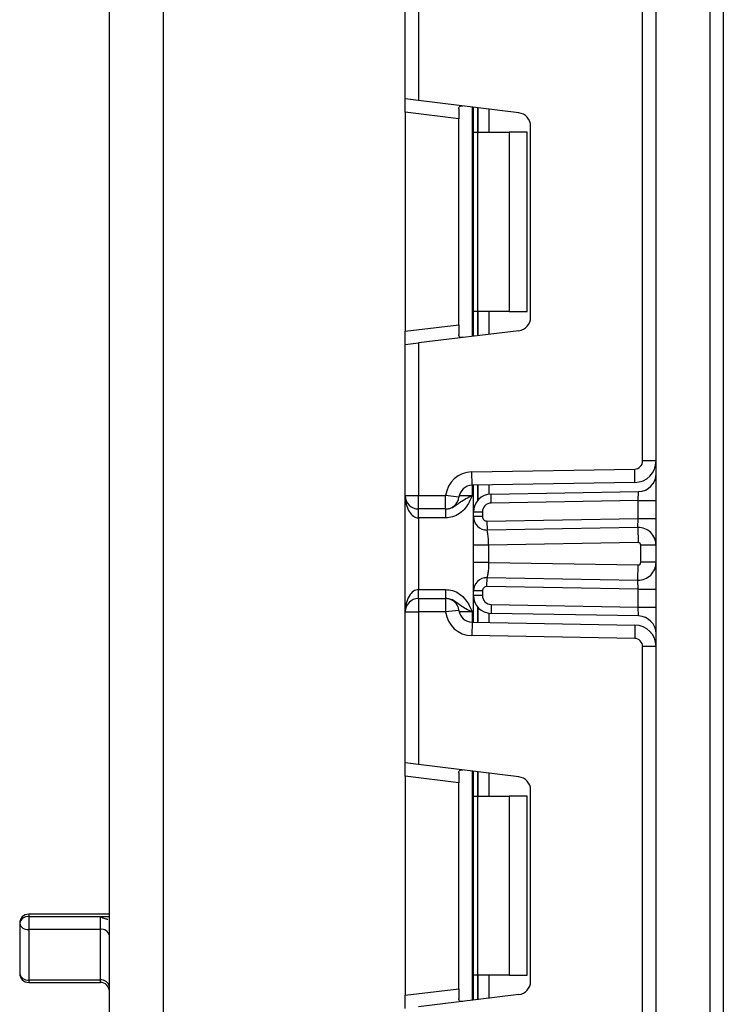
# Model space of a CAD drawing. Units: millimetres. Extents: x -1321 to 6636, y -324 to 3696.
# Drawn here: x 280 to 359, y 1337 to 1447 of the extents above; entities that cross this region are included whole.
import ezdxf

# ---------------------------------------------------------------- set-up
doc = ezdxf.new("R2010")
doc.units = ezdxf.units.MM
doc.header["$LTSCALE"] = 10

msp = doc.modelspace()

# ---------------------------------------------------------------- linework, layer by layer
at = {"color": 7, "linetype": 'Continuous', "lineweight": 25}
for p, q in [((351.4435, 1244.31705), (351.4435, 2377.11705)), ((357.4435, 2377.11705), (357.4435, 1244.31705)), ((323.4435, 1438.1027), (323.4435, 1454.95038)), ((324.9435, 1454.95038), (324.9435, 1437.91852)), ((290.4435, 1255.11705), (290.4435, 1452.11705)), ((296.4435, 1452.11705), (296.4435, 1253.11705)), ((349.9435, 1397.67552), (349.9435, 1451.09191)), ((358.9435, 1450.61705), (358.9435, 1241.61705)), ((324.9435, 1437.91852), (323.4435, 1438.1027)), ((323.4435, 1436.61388), (323.4435, 1438.1027)), ((336.1263, 1436.54545), (324.9435, 1437.91852)), ((329.4435, 1436.97673), (329.4435, 1435.87717)), ((331.0635, 1434.38371), (331.0635, 1437.16708)), ((329.4435, 1435.87717), (323.4435, 1436.61388)), ((323.4435, 1436.61388), (323.4435, 1412.15355)), ((329.4435, 1412.89026), (329.4435, 1435.87717)), ((337.4435, 1413.7108), (337.4435, 1435.05663)), ((331.0635, 1434.38371), (331.50284, 1434.38371)), ((331.0635, 1414.38371), (331.0635, 1434.38371)), ((331.50284, 1434.38371), (331.50284, 1414.38371)), ((331.50284, 1434.38371), (335.0635, 1434.38371)), ((335.0635, 1434.38371), (335.0635, 1414.38371)), ((337.0635, 1434.38371), (335.0635, 1434.38371)), ((337.0635, 1414.38371), (337.0635, 1434.38371)), ((331.50284, 1414.38371), (331.0635, 1414.38371)), ((331.0635, 1411.60035), (331.0635, 1414.38371)), ((335.0635, 1414.38371), (331.50284, 1414.38371)), ((335.0635, 1414.38371), (337.0635, 1414.38371)), ((323.4435, 1412.15355), (329.4435, 1412.89026)), ((329.4435, 1412.89026), (329.4435, 1411.7907)), ((323.4435, 1410.66473), (323.4435, 1412.15355)), ((336.1263, 1412.22198), (324.9435, 1410.84891)), ((323.4435, 1410.66473), (324.9435, 1410.84891)), ((323.4435, 1393.81705), (323.4435, 1410.66473)), ((324.9435, 1410.84891), (324.9435, 1393.81705)), ((351.4435, 1397.67552), (349.9435, 1397.67552)), ((330.89114, 1396.45853), (349.0592, 1396.77566)), ((330.91732, 1394.95876), (330.89114, 1396.45853)), ((349.08538, 1395.27589), (349.0592, 1396.77566)), ((349.08538, 1395.27589), (330.91732, 1394.95876)), ((331.0635, 1391.97846), (331.0635, 1394.96131)), ((333.02859, 1393.97816), (349.4784, 1394.26529)), ((333.04604, 1392.97831), (333.02859, 1393.97816)), ((349.4435, 1393.26453), (349.4784, 1394.26529)), ((323.4435, 1393.81705), (324.9435, 1393.81705)), ((323.4435, 1380.81705), (323.4435, 1393.81705)), ((324.9435, 1392.31705), (324.9435, 1393.81705)), ((324.9435, 1393.81705), (327.96494, 1393.81705)), ((327.96494, 1392.31705), (327.96494, 1393.81705)), ((329.45422, 1393.63802), (327.96494, 1393.81705)), ((349.4435, 1393.26453), (333.04604, 1392.97831)), ((349.4435, 1391.26087), (349.4435, 1393.26453)), ((349.4435, 1393.26453), (351.4435, 1393.26453)), ((327.96494, 1392.31705), (324.9435, 1392.31705)), ((324.9435, 1391.31705), (324.9435, 1392.31705)), ((327.98546, 1391.31705), (327.98546, 1392.31705)), ((332.0635, 1391.97846), (331.0635, 1391.97846)), ((331.0635, 1391.46631), (331.0635, 1391.97846)), ((332.0635, 1391.97846), (332.0635, 1391.46631)), ((327.98546, 1391.31705), (324.9435, 1391.31705)), ((324.9435, 1391.31705), (324.9435, 1383.31705)), ((332.0635, 1391.46631), (331.0635, 1391.46631)), ((332.57222, 1390.96639), (349.4435, 1391.26087)), ((332.57222, 1390.96639), (332.58968, 1389.96654)), ((349.40859, 1390.26011), (349.4435, 1391.26087)), ((349.4435, 1391.26087), (351.4435, 1391.26087)), ((332.5978, 1389.92678), (332.31378, 1389.98724)), ((349.40859, 1390.26011), (332.58968, 1389.96654)), ((349.40859, 1390.26011), (349.43826, 1388.56037)), ((349.43826, 1388.56037), (332.7635, 1388.26931)), ((331.0635, 1386.35747), (331.0635, 1388.26931)), ((332.7635, 1388.26931), (332.7635, 1386.35747)), ((349.7435, 1386.36637), (349.7435, 1388.26042)), ((351.4435, 1388.26042), (349.7435, 1388.26042)), ((332.7635, 1386.35747), (349.43826, 1386.06641)), ((351.4435, 1386.36637), (349.7435, 1386.36637)), ((349.40859, 1384.36667), (349.43826, 1386.06641)), ((332.31378, 1384.63954), (332.5978, 1384.70001)), ((332.57222, 1383.6604), (332.58968, 1384.66025)), ((332.58968, 1384.66025), (349.40859, 1384.36667)), ((349.4435, 1383.36591), (349.40859, 1384.36667)), ((324.9435, 1382.31705), (324.9435, 1383.31705)), ((324.9435, 1383.31705), (327.98546, 1383.31705)), ((327.98546, 1382.31705), (327.98546, 1383.31705)), ((331.0635, 1382.65563), (331.0635, 1383.16047)), ((332.0635, 1383.16047), (331.0635, 1383.16047)), ((332.0635, 1383.16047), (332.0635, 1382.65563)), ((349.4435, 1383.36591), (332.57222, 1383.6604)), ((349.4435, 1383.36591), (351.4435, 1383.36591)), ((349.4435, 1381.36957), (349.4435, 1383.36591)), ((324.9435, 1382.31705), (324.9435, 1380.81705)), ((324.9435, 1382.31705), (327.96494, 1382.31705)), ((327.96494, 1382.31705), (327.96494, 1380.81705)), ((332.0635, 1382.65563), (331.0635, 1382.65563)), ((331.0635, 1379.67278), (331.0635, 1382.65563)), ((323.4435, 1380.81705), (324.9435, 1380.81705)), ((323.4435, 1363.96936), (323.4435, 1380.81705)), ((327.96494, 1380.81705), (324.9435, 1380.81705)), ((324.9435, 1380.81705), (324.9435, 1363.78519)), ((329.45422, 1380.99608), (327.96494, 1380.81705)), ((333.04604, 1381.65578), (333.02859, 1380.65594)), ((333.04604, 1381.65578), (349.4435, 1381.36957)), ((349.4784, 1380.3688), (349.4435, 1381.36957)), ((349.4435, 1381.36957), (351.4435, 1381.36957)), ((349.4784, 1380.3688), (333.02859, 1380.65594)), ((330.91732, 1379.67533), (330.89114, 1378.17556)), ((330.91732, 1379.67533), (349.08538, 1379.35821)), ((349.08538, 1379.35821), (349.0592, 1377.85844)), ((349.0592, 1377.85844), (330.89114, 1378.17556)), ((349.9435, 1323.54219), (349.9435, 1376.95857)), ((351.4435, 1376.95857), (349.9435, 1376.95857)), ((324.9435, 1363.78519), (323.4435, 1363.96936)), ((323.4435, 1362.48055), (323.4435, 1363.96936)), ((336.1263, 1362.41211), (324.9435, 1363.78519)), ((329.4435, 1361.74384), (323.4435, 1362.48055)), ((323.4435, 1362.48055), (323.4435, 1338.02022)), ((329.4435, 1362.8434), (329.4435, 1361.74384)), ((331.0635, 1360.25038), (331.0635, 1363.03375)), ((329.4435, 1338.75692), (329.4435, 1361.74384)), ((331.0635, 1360.25038), (331.50284, 1360.25038)), ((331.0635, 1340.25038), (331.0635, 1360.25038)), ((331.50284, 1360.25038), (331.50284, 1340.25038)), ((331.50284, 1360.25038), (335.0635, 1360.25038)), ((335.0635, 1360.25038), (335.0635, 1340.25038)), ((337.0635, 1360.25038), (335.0635, 1360.25038)), ((337.0635, 1340.25038), (337.0635, 1360.25038)), ((337.4435, 1339.57747), (337.4435, 1360.92329)), ((290.4435, 1347.06467), (281.4435, 1347.06467)), ((281.4435, 1346.79422), (281.4435, 1345.37602)), ((289.4435, 1346.79422), (281.4435, 1346.79422)), ((289.4435, 1345.37602), (289.4435, 1346.79422)), ((280.4435, 1346.06467), (280.4435, 1340.45285)), ((289.4435, 1345.37602), (281.4435, 1345.37602)), ((281.4435, 1345.37602), (281.4435, 1339.72776)), ((289.4435, 1339.72776), (289.4435, 1345.37602)), ((331.50284, 1340.25038), (331.0635, 1340.25038)), ((331.0635, 1337.46702), (331.0635, 1340.25038)), ((335.0635, 1340.25038), (331.50284, 1340.25038)), ((335.0635, 1340.25038), (337.0635, 1340.25038)), ((281.4435, 1339.72776), (289.4435, 1339.72776)), ((281.4435, 1339.45285), (289.4435, 1339.45285)), ((323.4435, 1338.02022), (329.4435, 1338.75692)), ((323.4435, 1336.5314), (323.4435, 1338.02022)), ((336.1263, 1338.08865), (324.9435, 1336.71557)), ((329.4435, 1338.75692), (329.4435, 1337.65736))]:
    msp.add_line(p, q, dxfattribs=at)
at = {"color": 8, "linetype": 'Continuous', "lineweight": 25}
for p, q in [((330.9435, 1437.18181), (330.9435, 1411.58561)), ((331.56142, 1437.10594), (331.56142, 1434.38371)), ((331.56558, 1434.38371), (331.56558, 1437.10543)), ((332.76766, 1436.95783), (332.76766, 1434.38371)), ((331.56142, 1414.38371), (331.56142, 1411.66149)), ((331.56558, 1411.662), (331.56558, 1414.38371)), ((332.76766, 1414.38371), (332.76766, 1411.80959)), ((330.9435, 1394.95922), (330.9435, 1393.81705)), ((331.56142, 1394.97), (331.56142, 1393.29898)), ((331.56558, 1393.3037), (331.56558, 1394.97008)), ((332.76766, 1394.99106), (332.76766, 1393.95646)), ((329.48686, 1393.81705), (330.9435, 1393.81705)), ((330.9435, 1380.81705), (329.48686, 1380.81705)), ((330.9435, 1380.81705), (330.9435, 1379.67488)), ((331.56142, 1381.33512), (331.56142, 1379.66409)), ((331.56558, 1379.66402), (331.56558, 1381.3304)), ((332.76766, 1380.67763), (332.76766, 1379.64304)), ((330.9435, 1363.04848), (330.9435, 1337.45228)), ((331.56142, 1362.97261), (331.56142, 1360.25038)), ((331.56558, 1360.25038), (331.56558, 1362.9721)), ((332.76766, 1362.8245), (332.76766, 1360.25038)), ((281.4435, 1347.06467), (281.4435, 1346.79422)), ((290.4435, 1346.79422), (289.4435, 1346.79422)), ((331.56142, 1340.25038), (331.56142, 1337.52815)), ((331.56558, 1337.52866), (331.56558, 1340.25038)), ((332.76766, 1340.25038), (332.76766, 1337.67626)), ((281.4435, 1339.72776), (281.4435, 1339.45285)), ((289.4435, 1339.45285), (289.4435, 1339.72776))]:
    msp.add_line(p, q, dxfattribs=at)
at = {"color": 7, "linetype": 'Continuous', "lineweight": 25}
for centre, radius, start, end in [((335.9435, 1435.05663), 1.5, 0, 83), ((335.9435, 1413.7108), 1.5, 277, 0), ((349.0435, 1397.67552), 0.9, 271, 0), ((349.0435, 1397.67552), 2.4, 271, 0), ((330.9435, 1393.45899), 3, 91, 173.1452684), ((349.4435, 1396.26499), 2, 271, 0), ((330.9435, 1393.45899), 1.5, 91, 173.1452684), ((333.0635, 1391.97846), 2, 91, 180), ((324.9435, 1393.81705), 1.5, 180, 270), ((327.96494, 1393.81705), 1.5, 270, 353.1452684), ((333.0635, 1391.97846), 1, 91, 180), ((332.5635, 1391.46631), 1.5, 180, 271), ((332.5635, 1391.46631), 0.5, 180, 271), ((349.4435, 1388.26042), 2, 0, 91), ((349.4435, 1388.26042), 0.3, 0, 91), ((349.4435, 1386.36637), 2, 269, 0), ((349.4435, 1386.36637), 0.3, 269, 0), ((332.5635, 1383.16047), 1.5, 89, 180), ((332.5635, 1383.16047), 0.5, 89, 180), ((324.9435, 1380.81705), 1.5, 90, 180), ((327.96494, 1380.81705), 1.5, 6.8547316, 90), ((333.0635, 1382.65563), 2, 180, 269), ((333.0635, 1382.65563), 1, 180, 269), ((330.9435, 1381.1751), 3, 186.8547316, 269), ((330.9435, 1381.1751), 1.5, 186.8547316, 269), ((349.4435, 1378.36911), 2, 0, 89), ((349.0435, 1376.95857), 2.4, 0, 89), ((349.0435, 1376.95857), 0.9, 0, 89), ((335.9435, 1360.92329), 1.5, 0, 83), ((281.4435, 1346.06467), 1, 90, 180), ((281.32656, 1345.90438), 0.89749, 82.513283, 169.7118597), ((281.31206, 1346.25554), 0.88928, 192.3936977, 278.4996799), ((289.57494, 1344.4965), 0.88928, 12.3936977, 98.4996799), ((281.4435, 1340.45285), 1, 180, 270), ((281.32494, 1340.61636), 0.89648, 190.5091435, 277.5997076), ((289.56206, 1338.83915), 0.89648, 10.5091435, 97.5997076), ((289.4435, 1338.45285), 1, 0, 90), ((335.9435, 1339.57747), 1.5, 277, 0)]:
    msp.add_arc(centre, radius, start, end, dxfattribs=at)
for centre, start_param, end_param in [((324.9435, 1393.81705), 1.570796327, 3.141592654), ((324.9435, 1380.81705), 0, 1.570796327)]:
    msp.add_ellipse(centre, major_axis=(0, 2.5), ratio=0.6, start_param=start_param, end_param=end_param, dxfattribs=at)
for points, knots in [([(329.4435, 1436.97673), (329.44816, 1437.05192), (329.4575, 1437.20252), (329.56599, 1437.30874), (329.72101, 1437.32871), (329.84122, 1437.31634), (329.88264, 1437.31207)], [0, 0, 0, 0, 0.288958785, 0.578796484, 0.854867544, 1, 1, 1, 1]), ([(329.88264, 1411.45536), (329.79805, 1411.44851), (329.62845, 1411.43478), (329.48794, 1411.51625), (329.44635, 1411.65717), (329.44409, 1411.76269), (329.4435, 1411.7907)], [0, 0, 0, 0, 0.306769517, 0.615119103, 0.897857367, 1, 1, 1, 1]), ([(327.98546, 1392.31705), (328.14214, 1392.33071), (328.48956, 1392.361), (329.01075, 1392.62106), (329.50127, 1393.01471), (330.0568, 1393.40893), (330.58339, 1393.65596), (330.89108, 1393.79361), (330.93993, 1393.81545), (330.9435, 1393.81705)], [0, 0, 0, 0, 0.13388929, 0.296886368, 0.495856678, 0.713150144, 0.954475834, 0.996674339, 1, 1, 1, 1]), ([(330.9435, 1393.81705), (330.94157, 1393.81274), (330.92527, 1393.77628), (330.9086, 1393.73903), (330.80126, 1393.50008), (330.59873, 1393.06094), (330.18086, 1392.38663), (329.56109, 1391.78443), (328.78484, 1391.38653), (328.23898, 1391.33908), (327.98546, 1391.31705)], [0, 0, 0, 0, 0.003432052, 0.029080576, 0.029710951, 0.194147953, 0.381055077, 0.603865259, 0.816012049, 1, 1, 1, 1]), ([(331.0635, 1388.26931), (331.0635, 1388.49004), (331.0635, 1388.92244), (331.0635, 1389.54063), (331.0635, 1390.10183), (331.0635, 1390.73286), (331.0635, 1391.34597), (331.0635, 1391.42601), (331.0635, 1391.46631)], [0, 0, 0, 0, 0.127691908, 0.250153501, 0.37329111, 0.502918693, 0.749683713, 1, 1, 1, 1]), ([(332.7635, 1388.26931), (332.7612, 1388.46979), (332.7576, 1388.78523), (332.722, 1389.17902), (332.68223, 1389.47104), (332.64147, 1389.70596), (332.60306, 1389.91391), (332.59483, 1389.94625), (332.58968, 1389.96654)], [0, 0, 0, 0, 0.224089739, 0.352604382, 0.491953964, 0.640034579, 0.774184727, 1, 1, 1, 1]), ([(331.0635, 1383.16047), (331.0635, 1383.20083), (331.0635, 1383.281), (331.0635, 1383.89384), (331.0635, 1384.52459), (331.0635, 1385.08572), (331.0635, 1385.70405), (331.0635, 1386.13662), (331.0635, 1386.35747)], [0, 0, 0, 0, 0.250211757, 0.497063764, 0.626636252, 0.749751869, 0.872235887, 1, 1, 1, 1]), ([(332.7635, 1386.35747), (332.7612, 1386.157), (332.7576, 1385.84156), (332.722, 1385.44776), (332.68223, 1385.15575), (332.64147, 1384.92082), (332.60306, 1384.71287), (332.59483, 1384.68053), (332.58968, 1384.66025)], [0, 0, 0, 0, 0.224088514, 0.352603463, 0.491953961, 0.640035897, 0.774186484, 1, 1, 1, 1]), ([(327.98546, 1383.31705), (328.23898, 1383.29501), (328.78484, 1383.24756), (329.56109, 1382.84966), (330.18086, 1382.24746), (330.59873, 1381.57315), (330.80126, 1381.13402), (330.9086, 1380.89506), (330.92527, 1380.85781), (330.94157, 1380.82135), (330.9435, 1380.81705)], [0, 0, 0, 0, 0.183987951, 0.396134741, 0.618944923, 0.805852047, 0.970289049, 0.970919424, 0.996567948, 1, 1, 1, 1]), ([(330.9435, 1380.81705), (330.93993, 1380.81864), (330.89108, 1380.84049), (330.58339, 1380.97813), (330.0568, 1381.22517), (329.50127, 1381.61939), (329.01075, 1382.01304), (328.48956, 1382.2731), (328.14214, 1382.30339), (327.98546, 1382.31705)], [0, 0, 0, 0, 0.0033256607, 0.0455241664, 0.2868498564, 0.5041433217, 0.7031136322, 0.8661107104, 1, 1, 1, 1]), ([(329.4435, 1362.8434), (329.44816, 1362.91858), (329.4575, 1363.06918), (329.56599, 1363.17541), (329.72101, 1363.19538), (329.84122, 1363.183), (329.88264, 1363.17874)], [0, 0, 0, 0, 0.288958785, 0.578796484, 0.854867544, 1, 1, 1, 1]), ([(289.4435, 1346.79422), (289.44593, 1346.79304), (289.54328, 1346.74605), (289.78113, 1346.64522), (290.07883, 1346.53747), (290.2202, 1346.53268), (290.26415, 1346.53119)], [0, 0, 0, 0, 0.007988341, 0.319440771, 0.788448025, 1, 1, 1, 1]), ([(329.88264, 1337.32202), (329.79805, 1337.31518), (329.62845, 1337.30144), (329.48794, 1337.38291), (329.44635, 1337.52383), (329.44409, 1337.62936), (329.4435, 1337.65736)], [0, 0, 0, 0, 0.306769517, 0.615119103, 0.897857367, 1, 1, 1, 1])]:
    msp.add_open_spline(points, degree=3, knots=knots, dxfattribs=at)
for points in [[(332.7635, 1388.26931), (332.54073, 1388.26931), (332.09521, 1388.26931), (331.53328, 1388.26931), (331.14016, 1388.26931), (331.08905, 1388.26931), (331.0635, 1388.26931)], [(332.7635, 1386.35747), (332.54073, 1386.35747), (332.09521, 1386.35747), (331.53328, 1386.35747), (331.14016, 1386.35747), (331.08905, 1386.35747), (331.0635, 1386.35747)]]:
    msp.add_open_spline(points, degree=3, dxfattribs=at)

doc.saveas('drawing.dxf')
